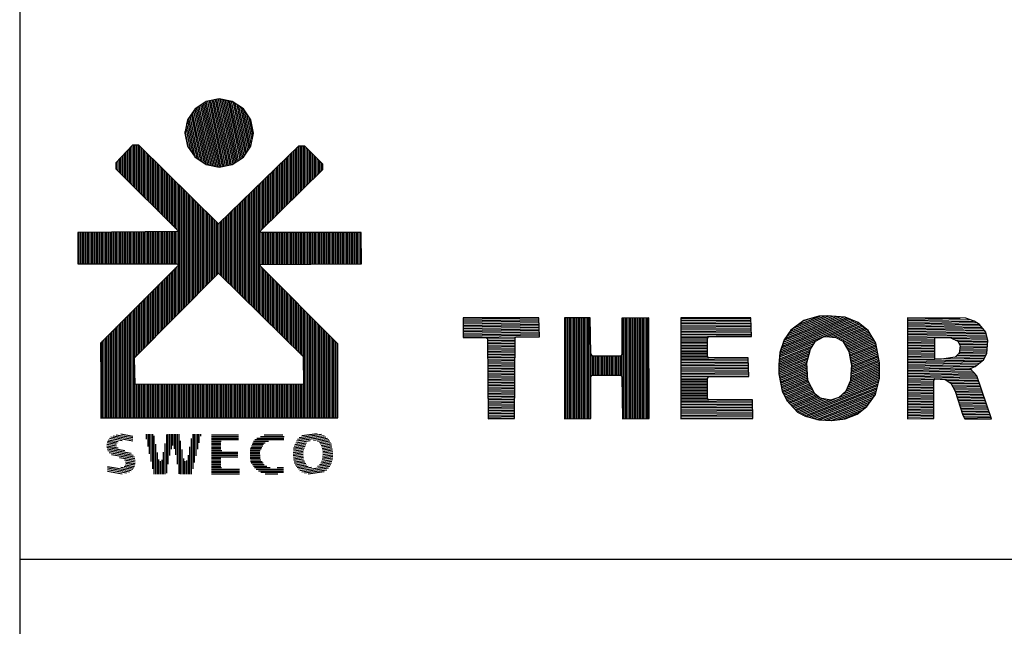
# Model space of a CAD drawing. Extents: x 0 to 116210, y 0 to 81102.
# Drawn here: x 102900 to 106129, y 20636 to 22624 of the extents above; entities that cross this region are included whole.
import ezdxf

# ---------------------------------------------------------------- set-up
doc = ezdxf.new("R2010")
doc.units = 0
doc.header["$MEASUREMENT"] = 0
doc.layers.get('0').update_dxf_attribs({"linetype": 'CONTINUOUS'})
doc.layers.add('A0', color=7, linetype='CONTINUOUS')
doc.layers.add('C1001-A281', color=7, linetype='CONTINUOUS')

# ---------------------------------------------------------------- blocks, each defined once
blk = doc.blocks.new('0-1-873')
at = {"layer": 'C1001-A281', "color": 7, "linetype": 'CONTINUOUS'}
for p, q in [((-13000.2, 0), (-13000.2, -28699.9)), ((0, -7845.8), (-13000.2, -7845.8))]:
    blk.add_line(p, q, dxfattribs=at)
blk = doc.blocks.new('0-1-874')
at = {"layer": 'A0', "color": 7, "linetype": 'CONTINUOUS'}
for p, q in [((344.7, 1037), (308.3, 1012.6)), ((382.8, 822), (340.6, 1034.3)), ((387.6, 1045.5), (344.7, 1037)), ((388.2, 821.2), (345.3, 1037.1)), ((393.2, 822.2), (350.3, 1038.1)), ((398.2, 823.2), (355.3, 1039.1)), ((403.2, 824.2), (360.3, 1040.1)), ((408.2, 825.2), (365.3, 1041.1)), ((413.2, 826.2), (370.3, 1042.1)), ((418.2, 827.2), (375.3, 1043)), ((423.2, 828.2), (380.3, 1044)), ((428.2, 829.2), (385.3, 1045)), ((430.5, 1037), (387.6, 1045.5)), ((433, 831.3), (390.5, 1044.9)), ((437.6, 834.4), (395.9, 1043.8)), ((442.2, 837.4), (401.3, 1042.8)), ((446.8, 840.5), (406.8, 1041.7)), ((451.4, 843.6), (412.2, 1040.6)), ((456, 846.6), (417.6, 1039.5)), ((460.5, 849.7), (423, 1038.5)), ((465.1, 852.8), (428.4, 1037.4)), ((466.9, 1012.6), (430.5, 1037)), ((469.4, 857.6), (434.2, 1034.5)), ((308.3, 1012.6), (283.9, 976.2)), ((339, 833.4), (304.5, 1006.9)), ((344.9, 829.6), (308.5, 1012.8)), ((350.4, 828.5), (313.1, 1015.9)), ((355.8, 827.4), (317.7, 1018.9)), ((361.2, 826.4), (322.3, 1022)), ((366.6, 825.3), (326.9, 1025.1)), ((372, 824.2), (331.5, 1028.1)), ((377.4, 823.1), (336, 1031.2)), ((473.4, 863.6), (440.2, 1030.5)), ((477.4, 869.6), (446.2, 1026.5)), ((481.4, 875.6), (452.2, 1022.5)), ((485.4, 881.6), (458.2, 1018.5)), ((489.4, 887.6), (464.2, 1014.5)), ((491.3, 976.2), (466.9, 1012.6)), ((492.6, 897.4), (470.9, 1006.7)), ((283.9, 976.2), (275.4, 933.3)), ((309, 853.5), (284.4, 977)), ((315, 849.5), (288.4, 983)), ((321, 845.5), (292.4, 989)), ((327, 841.5), (296.4, 995)), ((333, 837.5), (300.5, 1001)), ((495.2, 910.4), (478.3, 995.6)), ((497.9, 923.5), (485.7, 984.5)), ((499.8, 933.3), (491.3, 976.2)), ((287, 885.9), (276.5, 938.6)), ((294.4, 874.8), (279.1, 951.7)), ((301.8, 863.7), (281.7, 964.7)), ((275.4, 933.3), (283.9, 890.4)), ((491.3, 890.4), (499.8, 933.3)), ((103.5, 894), (49, 835.9)), ((86.7, 778.3), (86.7, 876.1)), ((91.8, 773.2), (91.8, 881.5)), ((96.9, 768.1), (96.9, 887)), ((102, 763), (102, 892.4)), ((123.9, 894), (103.5, 894)), ((107.1, 757.9), (107.1, 894)), ((112.2, 752.8), (112.2, 894)), ((117.3, 747.7), (117.3, 894)), ((122.4, 742.6), (122.4, 894)), ((385.6, 635.5), (123.9, 894)), ((127.5, 737.5), (127.5, 890.5)), ((132.6, 732.4), (132.6, 885.5)), ((137.7, 727.3), (137.7, 880.4)), ((142.8, 722.2), (142.8, 875.4)), ((283.9, 890.4), (308.3, 854)), ((647.7, 890.5), (385.6, 635.5)), ((466.9, 854), (491.3, 890.4)), ((632.4, 720.7), (632.4, 875.6)), ((637.5, 725.8), (637.5, 880.5)), ((642.6, 730.8), (642.6, 885.5)), ((668.1, 890.5), (647.7, 890.5)), ((647.7, 735.8), (647.7, 890.5)), ((652.8, 740.8), (652.8, 890.5)), ((657.9, 745.8), (657.9, 890.5)), ((663, 750.8), (663, 890.5)), ((667.6, 755.3), (667.6, 890.5)), ((727.3, 831.3), (668.1, 890.5)), ((673.2, 760.8), (673.2, 885.4)), ((678.3, 765.8), (678.3, 880.3)), ((683.4, 770.9), (683.4, 875.2)), ((56.1, 808.9), (56.1, 843.5)), ((61.2, 803.8), (61.2, 848.9)), ((66.3, 798.7), (66.3, 854.4)), ((71.4, 793.6), (71.4, 859.8)), ((76.5, 788.5), (76.5, 865.2)), ((81.6, 783.4), (81.6, 870.7)), ((147.9, 717.1), (147.9, 870.3)), ((153, 712), (153, 865.3)), ((158.1, 706.9), (158.1, 860.3)), ((163.2, 701.8), (163.2, 855.2)), ((168.3, 696.7), (168.3, 850.2)), ((173.4, 691.6), (173.4, 845.1)), ((178.5, 686.5), (178.5, 840.1)), ((308.3, 854), (344.7, 829.6)), ((430.5, 829.6), (466.9, 854)), ((596.7, 685.7), (596.7, 840.8)), ((601.8, 690.7), (601.8, 845.8)), ((606.9, 695.7), (606.9, 850.8)), ((612, 700.7), (612, 855.7)), ((617.1, 705.7), (617.1, 860.7)), ((622.2, 710.7), (622.2, 865.7)), ((627.3, 715.7), (627.3, 870.6)), ((688.5, 775.9), (688.5, 870.1)), ((693.6, 780.9), (693.6, 865)), ((698.7, 785.9), (698.7, 859.9)), ((703.8, 790.9), (703.8, 854.8)), ((708.9, 795.9), (708.9, 849.7)), ((714, 800.9), (714, 844.6)), ((49, 835.9), (49, 816)), ((49, 816), (255, 610)), ((51, 814), (51, 838.1)), ((183.6, 681.4), (183.6, 835.1)), ((188.7, 676.3), (188.7, 830)), ((193.8, 671.2), (193.8, 825)), ((198.9, 666.1), (198.9, 819.9)), ((204, 661), (204, 814.9)), ((209.1, 655.9), (209.1, 809.9)), ((344.7, 829.6), (387.6, 821.1)), ((387.6, 821.1), (430.5, 829.6)), ((521.7, 612), (727.3, 814)), ((566.1, 655.6), (566.1, 811.1)), ((571.2, 660.6), (571.2, 816)), ((576.3, 665.6), (576.3, 821)), ((581.4, 670.6), (581.4, 826)), ((586.5, 675.6), (586.5, 830.9)), ((591.6, 680.7), (591.6, 835.9)), ((719.1, 805.9), (719.1, 839.5)), ((724.2, 811), (724.2, 834.4)), ((727.3, 814), (727.3, 831.3)), ((214.2, 650.8), (214.2, 804.8)), ((219.3, 645.7), (219.3, 799.8)), ((224.4, 640.6), (224.4, 794.7)), ((229.5, 635.5), (229.5, 789.7)), ((234.6, 630.4), (234.6, 784.7)), ((239.7, 625.3), (239.7, 779.6)), ((530.4, 620.5), (530.4, 776.4)), ((535.5, 625.5), (535.5, 781.3)), ((540.6, 630.5), (540.6, 786.3)), ((545.7, 635.6), (545.7, 791.2)), ((550.8, 640.6), (550.8, 796.2)), ((555.9, 645.6), (555.9, 801.2)), ((561, 650.6), (561, 806.1)), ((244.8, 620.2), (244.8, 774.6)), ((249.9, 615.1), (249.9, 769.5)), ((255, 342.8), (255, 764.5)), ((260.1, 347.9), (260.1, 759.5)), ((265.2, 353), (265.2, 754.4)), ((270.3, 358.2), (270.3, 749.4)), ((275.4, 363.3), (275.4, 744.3)), ((499.8, 361.5), (499.8, 746.6)), ((504.9, 356.5), (504.9, 751.6)), ((510, 351.5), (510, 756.5)), ((515.1, 346.4), (515.1, 761.5)), ((520.2, 341.4), (520.2, 766.4)), ((525.3, 615.5), (525.3, 771.4)), ((280.5, 368.5), (280.5, 739.3)), ((285.6, 373.6), (285.6, 734.2)), ((290.7, 378.7), (290.7, 729.2)), ((295.8, 383.9), (295.8, 724.2)), ((300.9, 389), (300.9, 719.1)), ((306, 394.2), (306, 714.1)), ((464.1, 396.8), (464.1, 711.9)), ((469.2, 391.7), (469.2, 716.8)), ((474.3, 386.7), (474.3, 721.8)), ((479.4, 381.7), (479.4, 726.7)), ((484.5, 376.6), (484.5, 731.7)), ((489.6, 371.6), (489.6, 736.7)), ((494.7, 366.6), (494.7, 741.6)), ((311.1, 399.3), (311.1, 709.1)), ((316.2, 404.4), (316.2, 704)), ((321.3, 409.6), (321.3, 699)), ((326.4, 414.7), (326.4, 693.9)), ((331.5, 419.8), (331.5, 688.9)), ((336.6, 425), (336.6, 683.8)), ((341.7, 430.1), (341.7, 678.8)), ((433.5, 427), (433.5, 682.1)), ((438.6, 421.9), (438.6, 687.1)), ((443.7, 416.9), (443.7, 692)), ((448.8, 411.9), (448.8, 697)), ((453.9, 406.8), (453.9, 701.9)), ((459, 401.8), (459, 706.9)), ((346.8, 435.3), (346.8, 673.8)), ((351.9, 440.4), (351.9, 668.7)), ((357, 445.5), (357, 663.7)), ((362.1, 450.7), (362.1, 658.6)), ((367.2, 455.8), (367.2, 653.6)), ((372.3, 460.9), (372.3, 648.6)), ((397.8, 462.2), (397.8, 647.4)), ((402.9, 457.2), (402.9, 652.3)), ((408, 452.2), (408, 657.3)), ((413.1, 447.1), (413.1, 662.3)), ((418.2, 442.1), (418.2, 667.2)), ((423.3, 437), (423.3, 672.2)), ((428.4, 432), (428.4, 677.1)), ((377.4, 466.1), (377.4, 643.5)), ((382.5, 471.2), (382.5, 638.5)), ((387.6, 472.3), (387.6, 637.4)), ((392.7, 467.3), (392.7, 642.4)), ((255, 610), (-76.5, 606.9)), ((-76.5, 606.9), (-76.5, 504.9)), ((-71.4, 504.9), (-71.4, 606.9)), ((-66.3, 504.9), (-66.3, 607)), ((-61.2, 504.9), (-61.2, 607)), ((-56.1, 504.9), (-56.1, 607.1)), ((-51, 504.9), (-51, 607.1)), ((-45.9, 504.9), (-45.9, 607.2)), ((-40.8, 504.9), (-40.8, 607.2)), ((-35.7, 504.9), (-35.7, 607.3)), ((-30.6, 504.9), (-30.6, 607.3)), ((-25.5, 504.9), (-25.5, 607.4)), ((-20.4, 504.9), (-20.4, 607.4)), ((-15.3, 504.9), (-15.3, 607.5)), ((-10.2, 504.9), (-10.2, 607.5)), ((-5.1, 504.9), (-5.1, 607.6)), ((0, 504.9), (0, 607.6)), ((5.1, 504.9), (5.1, 607.7)), ((10.2, 504.9), (10.2, 607.7)), ((15.3, 504.9), (15.3, 607.7)), ((20.4, 504.9), (20.4, 607.8)), ((25.5, 504.9), (25.5, 607.8)), ((30.6, 504.9), (30.6, 607.9)), ((35.7, 504.9), (35.7, 607.9)), ((40.8, 504.9), (40.8, 608)), ((45.9, 504.9), (45.9, 608)), ((51, 504.9), (51, 608.1)), ((56.1, 504.9), (56.1, 608.1)), ((61.2, 504.9), (61.2, 608.2)), ((66.3, 504.9), (66.3, 608.2)), ((71.4, 504.9), (71.4, 608.3)), ((76.5, 504.9), (76.5, 608.3)), ((81.6, 504.9), (81.6, 608.4)), ((86.7, 504.9), (86.7, 608.4)), ((91.8, 504.9), (91.8, 608.5)), ((96.9, 504.9), (96.9, 608.5)), ((102, 504.9), (102, 608.5)), ((107.1, 504.9), (107.1, 608.6)), ((112.2, 504.9), (112.2, 608.6)), ((117.3, 504.9), (117.3, 608.7)), ((122.4, 504.9), (122.4, 608.7)), ((127.5, 504.9), (127.5, 608.8)), ((132.6, 504.9), (132.6, 608.8)), ((137.7, 504.9), (137.7, 608.9)), ((142.8, 504.9), (142.8, 608.9)), ((147.9, 504.9), (147.9, 609)), ((153, 504.9), (153, 609)), ((158.1, 504.9), (158.1, 609.1)), ((163.2, 504.9), (163.2, 609.1)), ((168.3, 504.9), (168.3, 609.2)), ((173.4, 504.9), (173.4, 609.2)), ((178.5, 504.9), (178.5, 609.3)), ((183.6, 504.9), (183.6, 609.3)), ((188.7, 504.9), (188.7, 609.3)), ((193.8, 504.9), (193.8, 609.4)), ((198.9, 504.9), (198.9, 609.4)), ((204, 504.9), (204, 609.5)), ((209.1, 504.9), (209.1, 609.5)), ((214.2, 504.9), (214.2, 609.6)), ((219.3, 504.9), (219.3, 609.6)), ((224.4, 504.9), (224.4, 609.7)), ((229.5, 504.9), (229.5, 609.7)), ((234.6, 504.9), (234.6, 609.8)), ((239.7, 504.9), (239.7, 609.8)), ((244.8, 504.9), (244.8, 609.9)), ((249.9, 504.9), (249.9, 609.9)), ((525.3, 606.9), (521.7, 612)), ((853.2, 606.9), (525.3, 606.9)), ((525.3, 502.9), (525.3, 606.9)), ((530.4, 502.9), (530.4, 606.9)), ((535.5, 502.9), (535.5, 606.9)), ((540.6, 503), (540.6, 606.9)), ((545.7, 503), (545.7, 606.9)), ((550.8, 503), (550.8, 606.9)), ((555.9, 503.1), (555.9, 606.9)), ((561, 503.1), (561, 606.9)), ((566.1, 503.1), (566.1, 606.9)), ((571.2, 503.2), (571.2, 606.9)), ((576.3, 503.2), (576.3, 606.9)), ((581.4, 503.2), (581.4, 606.9)), ((586.5, 503.2), (586.5, 606.9)), ((591.6, 503.3), (591.6, 606.9)), ((596.7, 503.3), (596.7, 606.9)), ((601.8, 503.3), (601.8, 606.9)), ((606.9, 503.4), (606.9, 606.9)), ((612, 503.4), (612, 606.9)), ((617.1, 503.4), (617.1, 606.9)), ((622.2, 503.5), (622.2, 606.9)), ((627.3, 503.5), (627.3, 606.9)), ((632.4, 503.5), (632.4, 606.9)), ((637.5, 503.6), (637.5, 606.9)), ((642.6, 503.6), (642.6, 606.9)), ((647.7, 503.6), (647.7, 606.9)), ((652.8, 503.7), (652.8, 606.9)), ((657.9, 503.7), (657.9, 606.9)), ((663, 503.7), (663, 606.9)), ((667.6, 503.7), (667.6, 606.9)), ((673.2, 503.8), (673.2, 606.9)), ((678.3, 503.8), (678.3, 606.9)), ((683.4, 503.8), (683.4, 606.9)), ((688.5, 503.9), (688.5, 606.9)), ((693.6, 503.9), (693.6, 606.9)), ((698.7, 503.9), (698.7, 606.9)), ((703.8, 504), (703.8, 606.9)), ((708.9, 504), (708.9, 606.9)), ((714, 504), (714, 606.9)), ((719.1, 504.1), (719.1, 606.9)), ((724.2, 504.1), (724.2, 606.9)), ((729.3, 504.1), (729.3, 606.9)), ((734.4, 504.2), (734.4, 606.9)), ((739.5, 504.2), (739.5, 606.9)), ((744.6, 504.2), (744.6, 606.9)), ((749.7, 504.3), (749.7, 606.9)), ((754.8, 504.3), (754.8, 606.9)), ((759.9, 504.3), (759.9, 606.9)), ((765, 504.3), (765, 606.9)), ((770.1, 504.4), (770.1, 606.9)), ((775.2, 504.4), (775.2, 606.9)), ((780.3, 504.4), (780.3, 606.9)), ((785.4, 504.5), (785.4, 606.9)), ((790.5, 504.5), (790.5, 606.9)), ((795.6, 504.5), (795.6, 606.9)), ((800.7, 504.6), (800.7, 606.9)), ((805.8, 504.6), (805.8, 606.9)), ((810.9, 504.6), (810.9, 606.9)), ((816, 504.7), (816, 606.9)), ((821.1, 504.7), (821.1, 606.9)), ((826.2, 504.7), (826.2, 606.9)), ((831.3, 504.8), (831.3, 606.9)), ((836.4, 504.8), (836.4, 606.9)), ((841.5, 504.8), (841.5, 606.9)), ((846.6, 504.9), (846.6, 606.9)), ((851.7, 504.9), (851.7, 606.9)), ((854.8, 504.9), (853.2, 606.9)), ((-76.5, 504.9), (249.9, 504.9)), ((255, 501.3), (-2, 244.8)), ((239.7, 327.4), (239.7, 486.1)), ((244.8, 332.5), (244.8, 491.2)), ((249.9, 504.9), (255, 501.3)), ((249.9, 337.6), (249.9, 496.2)), ((520.2, 499.8), (523.3, 502.9)), ((776.7, 242.8), (520.2, 499.8)), ((523.3, 502.9), (854.8, 504.9)), ((525.3, 336.4), (525.3, 494.7)), ((530.4, 331.3), (530.4, 489.6)), ((535.5, 326.3), (535.5, 484.5)), ((110.2, 196.9), (385.6, 474.3)), ((209.1, 296.5), (209.1, 455.5)), ((214.2, 301.7), (214.2, 460.6)), ((219.3, 306.8), (219.3, 465.7)), ((224.4, 311.9), (224.4, 470.8)), ((229.5, 317.1), (229.5, 475.9)), ((234.6, 322.2), (234.6, 481)), ((385.6, 474.3), (663, 200.4)), ((540.6, 321.3), (540.6, 479.4)), ((545.7, 316.2), (545.7, 474.3)), ((550.8, 311.2), (550.8, 469.1)), ((555.9, 306.2), (555.9, 464)), ((561, 301.1), (561, 458.9)), ((566.1, 296.1), (566.1, 453.8)), ((173.4, 260.6), (173.4, 419.9)), ((178.5, 265.7), (178.5, 425)), ((183.6, 270.8), (183.6, 430.1)), ((188.7, 276), (188.7, 435.2)), ((193.8, 281.1), (193.8, 440.3)), ((198.9, 286.3), (198.9, 445.3)), ((204, 291.4), (204, 450.4)), ((571.2, 291), (571.2, 448.7)), ((576.3, 286), (576.3, 443.6)), ((581.4, 281), (581.4, 438.5)), ((586.5, 275.9), (586.5, 433.4)), ((591.6, 270.9), (591.6, 428.3)), ((596.7, 265.9), (596.7, 423.1)), ((142.8, 229.7), (142.8, 389.4)), ((147.9, 234.9), (147.9, 394.4)), ((153, 240), (153, 399.5)), ((158.1, 245.2), (158.1, 404.6)), ((163.2, 250.3), (163.2, 409.7)), ((168.3, 255.4), (168.3, 414.8)), ((601.8, 260.8), (601.8, 418)), ((606.9, 255.8), (606.9, 412.9)), ((612, 250.8), (612, 407.8)), ((617.1, 245.7), (617.1, 402.7)), ((622.2, 240.7), (622.2, 397.6)), ((627.3, 235.7), (627.3, 392.5)), ((112.2, 198.9), (112.2, 358.8)), ((117.3, 204.1), (117.3, 363.9)), ((122.4, 209.2), (122.4, 369)), ((127.5, 214.3), (127.5, 374.1)), ((132.6, 219.5), (132.6, 379.2)), ((137.7, 224.6), (137.7, 384.3)), ((632.4, 230.6), (632.4, 387.4)), ((637.5, 225.6), (637.5, 382.3)), ((642.6, 220.6), (642.6, 377.2)), ((647.7, 215.5), (647.7, 372)), ((652.8, 210.5), (652.8, 366.9)), ((657.9, 205.5), (657.9, 361.8)), ((663, 200.4), (663, 356.7)), ((76.5, -1.8), (76.5, 323.2)), ((81.6, -1.8), (81.6, 328.3)), ((86.7, -1.8), (86.7, 333.4)), ((91.8, -1.8), (91.8, 338.5)), ((96.9, -1.8), (96.9, 343.5)), ((102, -1.8), (102, 348.6)), ((107.1, -1.8), (107.1, 353.7)), ((667.6, -0.3), (667.6, 352.1)), ((673.2, -0.3), (673.2, 346.5)), ((678.3, -0.3), (678.3, 341.4)), ((683.4, -0.2), (683.4, 336.3)), ((688.5, -0.2), (688.5, 331.2)), ((693.6, -0.2), (693.6, 326.1)), ((1436.2, 327.9), (1188.3, 327.9)), ((1188.3, 327.9), (1188.3, 263.2)), ((1188.3, 323.3), (1436.2, 327.7)), ((1438.2, 265.2), (1436.2, 327.9)), ((1604.5, 327.9), (1519.8, 327.9)), ((1519.8, 327.9), (1519.8, -3.6)), ((1524.9, -3.5), (1524.9, 327.9)), ((1530, -3.4), (1530, 327.9)), ((1535.1, -3.3), (1535.1, 327.9)), ((1540.2, -3.2), (1540.2, 327.9)), ((1545.3, -3.1), (1545.3, 327.9)), ((1550.4, -3), (1550.4, 327.9)), ((1555.5, -2.9), (1555.5, 327.9)), ((1560.6, -2.8), (1560.6, 327.9)), ((1565.7, -2.8), (1565.7, 327.9)), ((1570.8, -2.7), (1570.8, 327.9)), ((1575.9, -2.6), (1575.9, 327.9)), ((1581, -2.5), (1581, 327.9)), ((1586.1, -2.4), (1586.1, 327.9)), ((1591.2, -2.3), (1591.2, 327.9)), ((1596.3, -2.2), (1596.3, 327.9)), ((1601.4, -2.1), (1601.4, 327.9)), ((1606.5, 210.6), (1604.5, 327.9)), ((1796.7, 327.9), (1708.5, 326.4)), ((1708.5, 326.4), (1708.5, 207.1)), ((1713.6, -3.5), (1713.6, 326.5)), ((1718.7, -3.4), (1718.7, 326.6)), ((1723.8, -3.3), (1723.8, 326.7)), ((1728.9, -3.2), (1728.9, 326.8)), ((1734, -3.2), (1734, 326.8)), ((1739.1, -3.1), (1739.1, 326.9)), ((1744.2, -3), (1744.2, 327)), ((1749.3, -2.9), (1749.3, 327.1)), ((1754.4, -2.8), (1754.4, 327.2)), ((1759.5, -2.7), (1759.5, 327.3)), ((1764.6, -2.6), (1764.6, 327.4)), ((1769.7, -2.5), (1769.7, 327.5)), ((1774.8, -2.4), (1774.8, 327.6)), ((1779.9, -2.4), (1779.9, 327.6)), ((1785, -2.3), (1785, 327.7)), ((1790.1, -2.2), (1790.1, 327.8)), ((1795.2, -2.1), (1795.2, 327.9)), ((1798.3, -2), (1796.7, 327.9)), ((2131.8, 327.9), (1902.3, 327.9)), ((1902.3, 327.9), (1902.3, -3.6)), ((1902.3, 323.9), (2131.9, 325.4)), ((2133.3, 266.7), (2131.8, 327.9)), ((2235.9, 241.5), (2451.2, 325.4)), ((2238, 247.8), (2444.2, 328.1)), ((2240.1, 254.1), (2434.9, 330)), ((2244.8, 261.4), (2423.4, 331)), ((2249.9, 268.9), (2411.9, 332)), ((2255, 276.3), (2400.3, 333)), ((2260.1, 283.8), (2388.8, 333.9)), ((2270.7, 293.4), (2375.5, 334.2)), ((2285.9, 304.8), (2359.1, 333.3)), ((2301.1, 316.2), (2318.9, 323.1)), ((2354.2, 333), (2305.2, 319.3)), ((2381.7, 334.6), (2354.2, 333)), ((2440.9, 329.5), (2381.7, 334.6)), ((2483.7, 312.6), (2440.9, 329.5)), ((2837.1, 326.4), (2644.9, 327.9)), ((2644.9, 327.9), (2644.9, -3.6)), ((2644.9, 323.5), (2818.1, 326.6)), ((2864.2, 316.2), (2837.1, 326.4)), ((45.9, -1.9), (45.9, 292.6)), ((51, -1.9), (51, 297.7)), ((56.1, -1.9), (56.1, 302.8)), ((61.2, -1.9), (61.2, 307.9)), ((66.3, -1.9), (66.3, 313)), ((71.4, -1.9), (71.4, 318.1)), ((698.7, -0.2), (698.7, 320.9)), ((703.8, -0.2), (703.8, 315.8)), ((708.9, -0.2), (708.9, 310.7)), ((714, -0.2), (714, 305.6)), ((719.1, -0.2), (719.1, 300.5)), ((724.2, -0.1), (724.2, 295.4)), ((1188.3, 318.2), (1436.3, 322.6)), ((1188.3, 313.1), (1436.5, 317.5)), ((1188.3, 308), (1436.7, 312.4)), ((1188.3, 302.9), (1436.8, 307.3)), ((1188.3, 297.8), (1437, 302.2)), ((1188.3, 292.7), (1437.2, 297.1)), ((1188.3, 287.6), (1437.3, 292)), ((1902.3, 318.8), (2132, 320.3)), ((1902.3, 313.7), (2132.1, 315.2)), ((1902.3, 308.6), (2132.2, 310.1)), ((1902.3, 303.5), (2132.4, 305)), ((1902.3, 298.4), (2132.5, 299.9)), ((1902.3, 293.3), (2132.6, 294.8)), ((2226.4, 210.4), (2485.3, 311.3)), ((2227.4, 216.3), (2479.2, 314.4)), ((2229.5, 222.6), (2472.2, 317.2)), ((2231.6, 228.9), (2465.2, 319.9)), ((2233.8, 235.2), (2458.2, 322.7)), ((2305.2, 319.3), (2262.4, 287.1)), ((2383.4, 266.1), (2489.7, 307.6)), ((2394.3, 264.9), (2494.2, 303.8)), ((2405.3, 263.7), (2498.6, 300.1)), ((2413.5, 261.5), (2503.1, 296.3)), ((2419.5, 258.3), (2507.5, 292.6)), ((2515.8, 285.6), (2483.7, 312.6)), ((2644.9, 318.4), (2848.8, 322)), ((2644.9, 313.3), (2861.7, 317.1)), ((2644.9, 308.2), (2871, 312.2)), ((2644.9, 303.1), (2879.4, 307.2)), ((2644.9, 298), (2884.5, 302.2)), ((2644.9, 292.9), (2888.5, 297.2)), ((2644.9, 287.8), (2892.6, 292.2)), ((2881.5, 306), (2864.2, 316.2)), ((2901.9, 280.5), (2881.5, 306)), ((15.3, -2), (15.3, 262.1)), ((20.4, -2), (20.4, 267.2)), ((25.5, -2), (25.5, 272.3)), ((30.6, -2), (30.6, 277.4)), ((35.7, -1.9), (35.7, 282.5)), ((40.8, -1.9), (40.8, 287.6)), ((729.3, -0.1), (729.3, 290.3)), ((734.4, -0.1), (734.4, 285.2)), ((739.5, -0.1), (739.5, 280.1)), ((744.6, -0.1), (744.6, 275)), ((749.7, -0.1), (749.7, 269.8)), ((754.8, -0.1), (754.8, 264.7)), ((759.9, 0), (759.9, 259.6)), ((1188.3, 282.5), (1437.5, 286.9)), ((1188.3, 277.4), (1437.7, 281.8)), ((1188.3, 272.3), (1437.8, 276.7)), ((1188.3, 267.2), (1438, 271.6)), ((1188.3, 263.2), (1262.8, 263.2)), ((1249.1, 263.2), (1361.6, 265.1)), ((1262.8, 263.2), (1267.9, 260.1)), ((1267.9, 260.1), (1269.9, -3.6)), ((1267.9, 258.4), (1358.1, 260)), ((1356.6, -2), (1358.1, 261.6)), ((1358.1, 261.6), (1361.7, 265.2)), ((1361.7, 265.2), (1438.2, 265.2)), ((1364.7, 265.2), (1438.2, 266.5)), ((1902.3, 288.2), (2132.8, 289.7)), ((1902.3, 283.1), (2132.9, 284.6)), ((1902.3, 278), (2133, 279.5)), ((1902.3, 272.9), (2133.1, 274.4)), ((1902.3, 267.8), (2133.3, 269.3)), ((1902.3, 262.7), (1990.9, 263.3)), ((1989, 260.1), (1992.1, 265.2)), ((1989, 200.4), (1989, 260.1)), ((1992.1, 265.2), (2133.3, 266.7)), ((2262.4, 287.1), (2240.4, 255)), ((2344, 251.4), (2369.5, 265.2)), ((2369.5, 265.2), (2378.1, 266.7)), ((2378.1, 266.7), (2410.3, 263.2)), ((2410.3, 263.2), (2432.7, 251.4)), ((2425.5, 255.2), (2512, 288.9)), ((2431.5, 252.1), (2516.2, 285)), ((2434.8, 247.9), (2518.9, 280.6)), ((2437.5, 243.4), (2521.7, 276.2)), ((2440.1, 239), (2524.4, 271.8)), ((2442.8, 234.5), (2527.2, 267.4)), ((2445.4, 230.1), (2529.9, 263)), ((2448.1, 225.7), (2532.7, 258.6)), ((2541.3, 244.8), (2515.8, 285.6)), ((2644.9, 282.7), (2896.6, 287.1)), ((2644.9, 277.6), (2900.6, 282.1)), ((2644.9, 272.5), (2902.7, 277)), ((2644.9, 267.4), (2904, 272)), ((2644.9, 262.3), (2905.2, 266.9)), ((2644.9, 257.2), (2735.1, 258.8)), ((2735.1, 263.2), (2787.7, 261.6)), ((2735.1, 191.8), (2735.1, 263.2)), ((2787.7, 261.6), (2810.1, 251.4)), ((2791.8, 259.8), (2906.4, 261.8)), ((2908.5, 253), (2901.9, 280.5)), ((-2, 244.8), (0, -2)), ((0, -1.9), (0, 246.8)), ((5.1, -2), (5.1, 251.9)), ((10.2, -2), (10.2, 257)), ((765, 0), (765, 254.5)), ((770.1, 0), (770.1, 249.4)), ((775.2, 0), (775.2, 244.3)), ((776.7, 0), (776.7, 242.8)), ((1267.9, 253.3), (1358.1, 254.9)), ((1268, 248.2), (1358.1, 249.8)), ((1268, 243.1), (1358, 244.7)), ((1268, 238), (1358, 239.6)), ((1268.1, 232.9), (1358, 234.5)), ((1268.1, 227.8), (1357.9, 229.4)), ((1902.3, 257.6), (1989, 258.2)), ((1902.3, 252.5), (1989, 253.1)), ((1902.3, 247.4), (1989, 248)), ((1902.3, 242.3), (1989, 242.9)), ((1902.3, 237.2), (1989, 237.8)), ((1902.3, 232.1), (1989, 232.7)), ((1902.3, 227), (1989, 227.6)), ((2224.7, 187.9), (2329.9, 228.9)), ((2225.1, 193.5), (2334.4, 236.1)), ((2225.5, 199.2), (2338.9, 243.3)), ((2226, 204.8), (2343.4, 250.6)), ((2240.4, 255), (2226.7, 214.2)), ((2327.1, 224.4), (2344, 251.4)), ((2432.7, 251.4), (2453.1, 217.3)), ((2450.7, 221.2), (2535.4, 254.2)), ((2453.2, 216.7), (2538.2, 249.8)), ((2454.1, 211.6), (2540.9, 245.4)), ((2455, 206.5), (2542.1, 240.4)), ((2455.9, 201.4), (2543.1, 235.3)), ((2456.8, 196.2), (2544, 230.2)), ((2553.1, 180), (2541.3, 244.8)), ((2644.9, 252.1), (2735.1, 253.7)), ((2644.9, 247), (2735.1, 248.6)), ((2644.9, 241.9), (2735.1, 243.5)), ((2644.9, 236.8), (2735.1, 238.4)), ((2644.9, 231.7), (2735.1, 233.3)), ((2644.9, 226.6), (2735.1, 228.2)), ((2802.5, 254.9), (2907.6, 256.7)), ((2810.1, 251.4), (2818.3, 236.1)), ((2810.9, 249.9), (2908.4, 251.6)), ((2813.6, 244.9), (2908, 246.5)), ((2818.3, 236.1), (2815.2, 212.2)), ((2816.3, 239.8), (2907.6, 241.4)), ((2816.8, 224.5), (2906.3, 226.1)), ((2817.4, 229.6), (2906.7, 231.2)), ((2818.1, 234.7), (2907.1, 236.3)), ((2905, 210.6), (2908.5, 253)), ((112.2, 108.6), (110.2, 196.9)), ((663, 200.4), (664.5, 110.2)), ((1268.1, 222.7), (1357.9, 224.3)), ((1268.2, 217.6), (1357.9, 219.2)), ((1268.2, 212.5), (1357.9, 214.1)), ((1268.3, 207.4), (1357.8, 209)), ((1268.3, 202.3), (1357.8, 203.9)), ((1268.3, 197.2), (1357.8, 198.8)), ((1611.6, 202), (1606.5, 210.6)), ((1606.5, -2), (1606.5, 210.6)), ((1704.9, 202), (1611.6, 202)), ((1611.6, 139.2), (1611.6, 202)), ((1616.7, 139.2), (1616.7, 202)), ((1621.8, 139.2), (1621.8, 202)), ((1626.9, 139.2), (1626.9, 202)), ((1632, 139.2), (1632, 202)), ((1637.1, 139.2), (1637.1, 202)), ((1642.2, 139.2), (1642.2, 202)), ((1647.3, 139.2), (1647.3, 202)), ((1652.4, 139.2), (1652.4, 202)), ((1657.5, 139.2), (1657.5, 202)), ((1662.6, 139.2), (1662.6, 202)), ((1667.7, 139.2), (1667.7, 202)), ((1672.8, 139.2), (1672.8, 202)), ((1677.9, 139.2), (1677.9, 202)), ((1683, 139.2), (1683, 202)), ((1688.1, 139.2), (1688.1, 202)), ((1693.2, 139.2), (1693.2, 202)), ((1698.3, 139.2), (1698.3, 202)), ((1703.4, 139.2), (1703.4, 202)), ((1708.5, 207.1), (1704.9, 202)), ((1708.5, 135.7), (1708.5, 207.1)), ((1902.3, 221.9), (1989, 222.5)), ((1902.3, 216.8), (1989, 217.4)), ((1902.3, 211.7), (1989, 212.3)), ((1902.3, 206.6), (1989, 207.2)), ((1902.3, 201.5), (1989, 202.1)), ((1902.3, 196.4), (1993.4, 197)), ((1993.6, 196.9), (1989, 200.4)), ((2123.1, 196.9), (1993.6, 196.9)), ((2124.7, 135.7), (2123.1, 196.9)), ((2226.7, 214.2), (2223.6, 173.4)), ((2223.6, 171), (2323.3, 209.9)), ((2223.6, 165.6), (2321.7, 203.8)), ((2223.6, 160.1), (2320.1, 197.7)), ((2223.9, 176.6), (2324.9, 216)), ((2224.3, 182.3), (2326.5, 222.1)), ((2315.4, 180), (2327.1, 224.4)), ((2453.1, 217.3), (2461.3, 171.4)), ((2457.7, 191.1), (2544.9, 225.1)), ((2458.7, 186), (2545.8, 220)), ((2459.6, 180.9), (2546.8, 214.8)), ((2460.5, 175.8), (2547.7, 209.7)), ((2460.5, 159.4), (2550.5, 194.4)), ((2460.9, 165), (2549.5, 199.5)), ((2461.2, 170.6), (2548.6, 204.6)), ((2644.9, 221.5), (2735.1, 223.1)), ((2644.9, 216.4), (2735.1, 218)), ((2644.9, 211.3), (2735.1, 212.9)), ((2644.9, 206.2), (2735.1, 207.8)), ((2644.9, 201.1), (2735.1, 202.7)), ((2644.9, 196), (2735.1, 197.6)), ((2801.4, 198.9), (2757.1, 191.8)), ((2764.7, 193), (2897.3, 195.3)), ((2800.3, 198.7), (2899.9, 200.5)), ((2815.2, 212.2), (2801.4, 198.9)), ((2806.7, 203.9), (2902.5, 205.6)), ((2812, 209.1), (2905, 210.8)), ((2815.5, 214.3), (2905.4, 215.9)), ((2816.1, 219.4), (2905.8, 221)), ((2894.8, 190.2), (2905, 210.6)), ((1268.4, 192.1), (1357.7, 193.7)), ((1268.4, 187), (1357.7, 188.6)), ((1268.5, 181.9), (1357.7, 183.5)), ((1268.5, 176.8), (1357.6, 178.4)), ((1268.6, 171.7), (1357.6, 173.3)), ((1268.6, 166.6), (1357.6, 168.2)), ((1268.6, 161.5), (1357.6, 163.1)), ((1902.3, 191.3), (2123.2, 192.8)), ((1902.3, 186.2), (2123.4, 187.7)), ((1902.3, 181.1), (2123.5, 182.6)), ((1902.3, 176), (2123.6, 177.5)), ((1902.3, 170.9), (2123.7, 172.4)), ((1902.3, 165.8), (2123.9, 167.3)), ((1902.3, 160.7), (2124, 162.2)), ((2223.6, 154.6), (2318.5, 191.6)), ((2223.6, 149.2), (2316.8, 185.5)), ((2223.6, 173.4), (2223.6, 144.3)), ((2223.7, 143.7), (2315.4, 179.5)), ((2224.6, 138.6), (2315.7, 174.1)), ((2225.5, 133.5), (2316, 168.7)), ((2226.4, 128.4), (2316.3, 163.4)), ((2318.5, 122.4), (2315.4, 180)), ((2461.3, 171.4), (2458.2, 122.4)), ((2458.4, 125.7), (2553.1, 162.6)), ((2458.8, 131.3), (2553.1, 168)), ((2459.1, 136.9), (2553.1, 173.5)), ((2459.5, 142.5), (2553.1, 179)), ((2459.8, 148.1), (2552.3, 184.2)), ((2460.2, 153.7), (2551.4, 189.3)), ((2553.1, 129), (2553.1, 180)), ((2644.9, 190.9), (2735.1, 192.5)), ((2644.9, 185.8), (2894.7, 190.2)), ((2644.9, 180.7), (2888.3, 185)), ((2644.9, 175.6), (2881.9, 179.8)), ((2644.9, 170.5), (2875.4, 174.5)), ((2644.9, 165.4), (2869, 169.3)), ((2644.9, 160.3), (2857.7, 164)), ((2757.1, 191.8), (2735.1, 191.8)), ((2850.9, 161.2), (2867.7, 168.3)), ((2867.7, 168.3), (2894.8, 190.2)), ((1268.7, 156.4), (1357.5, 158)), ((1268.7, 151.3), (1357.5, 152.9)), ((1268.7, 146.2), (1357.5, 147.8)), ((1268.8, 141.1), (1357.4, 142.7)), ((1268.8, 136), (1357.4, 137.6)), ((1268.9, 130.9), (1357.4, 132.5)), ((1606.5, 134.1), (1609.6, 139.2)), ((1606.5, -2), (1606.5, 134.1)), ((1609.6, 139.2), (1703.4, 139.2)), ((1703.4, 139.2), (1708.5, 135.7)), ((1708.5, 135.7), (1710, -3.6)), ((1902.3, 155.6), (2124.1, 157.1)), ((1902.3, 150.5), (2124.3, 152)), ((1902.3, 145.4), (2124.4, 146.9)), ((1902.3, 140.3), (2124.5, 141.8)), ((1902.3, 135.2), (2124.6, 136.7)), ((1902.3, 130.1), (1990, 130.7)), ((1989, 129), (1992.1, 134.1)), ((1992.1, 134.1), (2124.7, 135.7)), ((2223.6, 144.3), (2233.8, 86.7)), ((2227.3, 123.2), (2316.6, 158)), ((2228.2, 118.1), (2316.9, 152.6)), ((2229.1, 113), (2317.1, 147.3)), ((2230.1, 107.9), (2317.4, 141.9)), ((2231, 102.8), (2317.7, 136.6)), ((2231.9, 97.6), (2318, 131.2)), ((2443, 86.8), (2553.1, 129.7)), ((2445.8, 93.4), (2553.1, 135.2)), ((2448.6, 100), (2553.1, 140.7)), ((2451.4, 106.5), (2553.1, 146.2)), ((2454.2, 113.1), (2553.1, 151.6)), ((2457, 119.7), (2553.1, 157.1)), ((2644.9, 155.2), (2853.1, 158.8)), ((2644.9, 150.1), (2857.8, 153.8)), ((2644.9, 145), (2862.5, 148.8)), ((2644.9, 139.9), (2867.1, 143.8)), ((2644.9, 134.8), (2871.8, 138.8)), ((2644.9, 129.7), (2874.2, 133.7)), ((2872.8, 137.7), (2850.9, 161.2)), ((2920.3, -3.6), (2872.8, 137.7)), ((664.5, 110.2), (112.2, 108.6)), ((112.2, -1.7), (112.2, 108.7)), ((117.3, -1.7), (117.3, 108.6)), ((122.4, -1.7), (122.4, 108.7)), ((127.5, -1.7), (127.5, 108.7)), ((132.6, -1.7), (132.6, 108.7)), ((137.7, -1.7), (137.7, 108.7)), ((142.8, -1.7), (142.8, 108.7)), ((147.9, -1.7), (147.9, 108.7)), ((153, -1.6), (153, 108.7)), ((158.1, -1.6), (158.1, 108.8)), ((163.2, -1.6), (163.2, 108.8)), ((168.3, -1.6), (168.3, 108.8)), ((173.4, -1.6), (173.4, 108.8)), ((178.5, -1.6), (178.5, 108.8)), ((183.6, -1.6), (183.6, 108.8)), ((188.7, -1.5), (188.7, 108.8)), ((193.8, -1.5), (193.8, 108.9)), ((198.9, -1.5), (198.9, 108.9)), ((204, -1.5), (204, 108.9)), ((209.1, -1.5), (209.1, 108.9)), ((214.2, -1.5), (214.2, 108.9)), ((219.3, -1.5), (219.3, 108.9)), ((224.4, -1.4), (224.4, 108.9)), ((229.5, -1.4), (229.5, 109)), ((234.6, -1.4), (234.6, 109)), ((239.7, -1.4), (239.7, 109)), ((244.8, -1.4), (244.8, 109)), ((249.9, -1.4), (249.9, 109)), ((255, -1.4), (255, 109)), ((260.1, -1.4), (260.1, 109)), ((265.2, -1.3), (265.2, 109.1)), ((270.3, -1.3), (270.3, 109.1)), ((275.4, -1.3), (275.4, 109.1)), ((280.5, -1.3), (280.5, 109.1)), ((285.6, -1.3), (285.6, 109.1)), ((290.7, -1.3), (290.7, 109.1)), ((295.8, -1.3), (295.8, 109.1)), ((300.9, -1.2), (300.9, 109.2)), ((306, -1.2), (306, 109.2)), ((311.1, -1.2), (311.1, 109.2)), ((316.2, -1.2), (316.2, 109.2)), ((321.3, -1.2), (321.3, 109.2)), ((326.4, -1.2), (326.4, 109.2)), ((331.5, -1.2), (331.5, 109.2)), ((336.6, -1.2), (336.6, 109.3)), ((341.7, -1.1), (341.7, 109.3)), ((346.8, -1.1), (346.8, 109.3)), ((351.9, -1.1), (351.9, 109.3)), ((357, -1.1), (357, 109.3)), ((362.1, -1.1), (362.1, 109.3)), ((367.2, -1.1), (367.2, 109.3)), ((372.3, -1.1), (372.3, 109.3)), ((377.4, -1), (377.4, 109.4)), ((382.5, -1), (382.5, 109.4)), ((387.6, -1), (387.6, 109.4)), ((392.7, -1), (392.7, 109.4)), ((397.8, -1), (397.8, 109.4)), ((402.9, -1), (402.9, 109.4)), ((408, -1), (408, 109.4)), ((413.1, -1), (413.1, 109.5)), ((418.2, -0.9), (418.2, 109.5)), ((423.3, -0.9), (423.3, 109.5)), ((428.4, -0.9), (428.4, 109.5)), ((433.5, -0.9), (433.5, 109.5)), ((438.6, -0.9), (438.6, 109.5)), ((443.7, -0.9), (443.7, 109.6)), ((448.8, -0.9), (448.8, 109.6)), ((453.9, -0.8), (453.9, 109.6)), ((459, -0.8), (459, 109.6)), ((464.1, -0.8), (464.1, 109.6)), ((469.2, -0.8), (469.2, 109.6)), ((474.3, -0.8), (474.3, 109.6)), ((479.4, -0.8), (479.4, 109.6)), ((484.5, -0.8), (484.5, 109.7)), ((489.6, -0.8), (489.6, 109.7)), ((494.7, -0.7), (494.7, 109.7)), ((499.8, -0.7), (499.8, 109.7)), ((504.9, -0.7), (504.9, 109.7)), ((510, -0.7), (510, 109.7)), ((515.1, -0.7), (515.1, 109.7)), ((520.2, -0.7), (520.2, 109.8)), ((525.3, -0.7), (525.3, 109.8)), ((530.4, -0.6), (530.4, 109.8)), ((535.5, -0.6), (535.5, 109.8)), ((540.6, -0.6), (540.6, 109.8)), ((545.7, -0.6), (545.7, 109.8)), ((550.8, -0.6), (550.8, 109.8)), ((555.9, -0.6), (555.9, 109.9)), ((561, -0.6), (561, 109.9)), ((566.1, -0.6), (566.1, 109.9)), ((571.2, -0.5), (571.2, 109.9)), ((576.3, -0.5), (576.3, 109.9)), ((581.4, -0.5), (581.4, 109.9)), ((586.5, -0.5), (586.5, 109.9)), ((591.6, -0.5), (591.6, 110)), ((596.7, -0.5), (596.7, 110)), ((601.8, -0.5), (601.8, 110)), ((606.9, -0.4), (606.9, 110)), ((612, -0.4), (612, 110)), ((617.1, -0.4), (617.1, 110)), ((622.2, -0.4), (622.2, 110)), ((627.3, -0.4), (627.3, 110.1)), ((632.4, -0.4), (632.4, 110.1)), ((637.5, -0.4), (637.5, 110.1)), ((642.6, -0.4), (642.6, 110.1)), ((647.7, -0.3), (647.7, 110.1)), ((652.8, -0.3), (652.8, 110.1)), ((657.9, -0.3), (657.9, 110.1)), ((663, -0.3), (663, 110.2)), ((1268.9, 125.8), (1357.4, 127.3)), ((1268.9, 120.7), (1357.3, 122.2)), ((1269, 115.6), (1357.3, 117.1)), ((1269, 110.5), (1357.3, 112)), ((1269.1, 105.4), (1357.2, 106.9)), ((1269.1, 100.3), (1357.2, 101.8)), ((1902.3, 125), (1989, 125.6)), ((1902.3, 119.9), (1989, 120.5)), ((1902.3, 114.8), (1989, 115.4)), ((1902.3, 109.7), (1989, 110.3)), ((1902.3, 104.6), (1989, 105.2)), ((1902.3, 99.5), (1989, 100.1)), ((1989, 62.7), (1989, 129)), ((2232.8, 92.5), (2318.3, 125.8)), ((2233.7, 87.4), (2319.3, 120.8)), ((2235.8, 82.7), (2321.6, 116.2)), ((2238.1, 78.2), (2323.9, 111.6)), ((2240.4, 73.6), (2326.2, 107)), ((2242.6, 69), (2328.5, 102.5)), ((2244.9, 64.4), (2330.8, 97.9)), ((2295.3, 12.9), (2548.7, 111.6)), ((2301.3, 9.8), (2547.1, 105.5)), ((2307.4, 6.6), (2545.6, 99.5)), ((2340.9, 78), (2318.5, 122.4)), ((2422, 67.7), (2550.2, 117.7)), ((2432.6, 77.3), (2551.7, 123.7)), ((2458.2, 122.4), (2442.9, 86.7)), ((2539.8, 76.5), (2553.1, 129)), ((2644.9, 124.6), (2734.2, 126.1)), ((2644.9, 119.5), (2731.6, 121)), ((2644.9, 114.4), (2731.6, 115.9)), ((2644.9, 109.3), (2731.6, 110.8)), ((2644.9, 104.2), (2731.6, 105.7)), ((2644.9, 99.1), (2731.6, 100.6)), ((2731.6, 122.4), (2735.1, 127.5)), ((2731.6, -2), (2731.6, 122.4)), ((2735.1, 127.5), (2769.3, 125.5)), ((2752.5, 126.5), (2875.9, 128.6)), ((2769.3, 125.5), (2787.7, 113.7)), ((2775.1, 121.8), (2877.6, 123.6)), ((2782.9, 116.8), (2879.3, 118.5)), ((2787.7, 113.7), (2801.4, 86.7)), ((2788.6, 111.8), (2881, 113.4)), ((2791.2, 106.7), (2882.7, 108.4)), ((2793.8, 101.7), (2884.4, 103.3)), ((2796.4, 96.6), (2886.1, 98.2)), ((1269.1, 95.2), (1357.2, 96.7)), ((1269.2, 90.1), (1357.1, 91.6)), ((1269.2, 85), (1357.1, 86.5)), ((1269.2, 79.9), (1357.1, 81.4)), ((1269.3, 74.8), (1357.1, 76.3)), ((1269.3, 69.7), (1357, 71.2)), ((1269.4, 64.6), (1357, 66.1)), ((1902.3, 94.4), (1989, 95)), ((1902.3, 89.3), (1989, 89.9)), ((1902.3, 84.2), (1989, 84.8)), ((1902.3, 79.1), (1989, 79.7)), ((1902.3, 74), (1989, 74.6)), ((1902.3, 68.9), (1989, 69.5)), ((2233.8, 86.7), (2249.1, 56.1)), ((2247.2, 59.8), (2333.2, 93.3)), ((2249.8, 55.4), (2335.5, 88.7)), ((2253.6, 51.4), (2337.8, 84.2)), ((2257.4, 47.4), (2340.1, 79.6)), ((2261.1, 43.4), (2344.1, 75.7)), ((2264.9, 39.4), (2348.9, 72.1)), ((2268.7, 35.4), (2353.7, 68.5)), ((2272.5, 31.4), (2358.5, 64.9)), ((2314.5, 3.9), (2544.1, 93.4)), ((2322.7, 1.7), (2542.5, 87.3)), ((2330.8, -0.6), (2541, 81.2)), ((2339, -2.9), (2538.6, 74.9)), ((2359.3, 64.3), (2340.9, 78)), ((2347.2, -5.2), (2533.4, 67.3)), ((2420.5, 66.3), (2393.4, 57.6)), ((2442.9, 86.7), (2420.5, 66.3)), ((2512.3, 37.2), (2539.8, 76.5)), ((2644.9, 94), (2731.6, 95.5)), ((2644.9, 88.9), (2731.6, 90.4)), ((2644.9, 83.8), (2731.6, 85.3)), ((2644.9, 78.7), (2731.6, 80.2)), ((2644.9, 73.6), (2731.6, 75.1)), ((2644.9, 68.5), (2731.6, 70)), ((2644.9, 63.4), (2731.6, 64.9)), ((2799, 91.6), (2887.8, 93.1)), ((2801.4, 86.7), (2826.9, 8.2)), ((2801.5, 86.5), (2889.5, 88.1)), ((2803.1, 81.4), (2891.2, 83)), ((2804.8, 76.4), (2892.9, 77.9)), ((2806.4, 71.3), (2894.6, 72.9)), ((2808.1, 66.2), (2896.3, 67.8)), ((1269.4, 59.5), (1357, 61)), ((1269.5, 54.4), (1356.9, 55.9)), ((1269.5, 49.3), (1356.9, 50.8)), ((1269.5, 44.2), (1356.9, 45.7)), ((1269.6, 39.1), (1356.9, 40.6)), ((1269.6, 34), (1356.8, 35.5)), ((1902.3, 63.8), (1989, 64.4)), ((1902.3, 58.7), (1993.4, 59.3)), ((1902.3, 53.6), (2137, 55.1)), ((1902.3, 48.5), (2137.1, 50)), ((1902.3, 43.4), (2137.3, 44.9)), ((1902.3, 38.3), (2137.4, 39.8)), ((1902.3, 33.2), (2137.5, 34.8)), ((1993.6, 59.2), (1989, 62.7)), ((2136.9, 59.2), (1993.6, 59.2)), ((2138.4, -2), (2136.9, 59.2)), ((2249.1, 56.1), (2284.8, 18.4)), ((2276.3, 27.4), (2367.1, 62.7)), ((2280.1, 23.4), (2376.5, 60.9)), ((2283.9, 19.4), (2385.8, 59.1)), ((2289.3, 16), (2408.5, 62.5)), ((2356.1, -7.2), (2528.1, 59.8)), ((2393.4, 57.6), (2359.3, 64.3)), ((2369, -7.7), (2522.8, 52.3)), ((2381.9, -8.1), (2517.5, 44.7)), ((2394.7, -8.6), (2512.2, 37.2)), ((2480.1, 11.7), (2512.3, 37.2)), ((2644.9, 58.3), (2731.6, 59.8)), ((2644.9, 53.2), (2731.6, 54.7)), ((2644.9, 48.1), (2731.6, 49.6)), ((2644.9, 43), (2731.6, 44.5)), ((2644.9, 37.9), (2731.6, 39.4)), ((2644.9, 32.8), (2731.6, 34.3)), ((2809.7, 61.2), (2898, 62.7)), ((2811.4, 56.1), (2899.7, 57.7)), ((2813, 51), (2901.4, 52.6)), ((2814.7, 45.9), (2903.1, 47.5)), ((2816.3, 40.9), (2904.8, 42.4)), ((2818, 35.8), (2906.5, 37.4)), ((2819.6, 30.7), (2908.2, 32.3)), ((0, 0), (776.7, 0)), ((1269.7, 28.9), (1356.8, 30.4)), ((1269.7, 23.8), (1356.8, 25.3)), ((1269.7, 18.7), (1356.7, 20.2)), ((1269.8, 13.6), (1356.7, 15.1)), ((1269.8, 8.5), (1356.7, 10)), ((1269.9, 3.4), (1356.6, 4.9)), ((1902.3, 28.1), (2137.6, 29.7)), ((1902.3, 23), (2137.8, 24.6)), ((1902.3, 17.9), (2137.9, 19.5)), ((1902.3, 12.8), (2138, 14.4)), ((1902.3, 7.7), (2138.2, 9.3)), ((1902.3, 2.6), (2138.3, 4.2)), ((2284.8, 18.4), (2310.3, 5.1)), ((2310.3, 5.1), (2354.2, -7.1)), ((2413.5, -6.8), (2498.7, 26.4)), ((2433.5, -4.4), (2485.1, 15.7)), ((2440.9, -3.6), (2480.1, 11.7)), ((2644.9, 27.6), (2731.6, 29.2)), ((2644.9, 22.6), (2731.6, 24.1)), ((2644.9, 17.4), (2731.6, 19)), ((2644.9, 12.3), (2731.6, 13.9)), ((2644.9, 7.2), (2731.6, 8.8)), ((2644.9, 2.1), (2731.6, 3.7)), ((2821.2, 25.7), (2909.9, 27.2)), ((2822.9, 20.6), (2911.6, 22.2)), ((2824.5, 15.5), (2913.3, 17.1)), ((2826.2, 10.4), (2915, 12)), ((2826.9, 8.2), (2833.6, -3.6)), ((2828.5, 5.4), (2916.7, 6.9)), ((2831.4, 0.3), (2918.4, 1.9)), ((1269.9, -1.7), (1356.6, -0.2)), ((1269.9, -3.6), (1356.6, -2)), ((1519.8, -3.6), (1606.5, -2)), ((1710, -3.6), (1798.3, -2)), ((1902.3, -2.5), (2138.4, -0.9)), ((1902.3, -3.6), (2138.4, -2)), ((2354.2, -7.1), (2397, -8.7)), ((2397, -8.7), (2440.9, -3.6)), ((2644.9, -3), (2731.6, -1.4)), ((2644.9, -3.6), (2731.6, -2)), ((2833.6, -3.6), (2920.3, -3.6)), ((2899.1, -3.6), (2920.1, -3.2)), ((32.4, -62.9), (103.9, -75.5)), ((39.4, -59), (104, -70.4)), ((49.6, -55.6), (104.2, -65.2)), ((65, -53.1), (104.3, -60.1)), ((147.9, -53.6), (147.9, -70)), ((153, -53.6), (153, -94.4)), ((158.1, -53.6), (158.1, -118.7)), ((163.2, -53.6), (163.2, -143.1)), ((168.3, -53.6), (168.3, -167.4)), ((173.4, -59.1), (173.4, -184.6)), ((214.2, -54.4), (214.2, -181.2)), ((219.3, -54), (219.3, -152.3)), ((224.4, -53.9), (224.4, -123.4)), ((229.5, -53.8), (229.5, -102.5)), ((234.6, -53.7), (234.6, -91)), ((239.7, -53.6), (239.7, -101.7)), ((244.8, -53.5), (244.8, -121)), ((249.9, -53.3), (249.9, -152.4)), ((255, -53.2), (255, -183.8)), ((300.9, -53.4), (300.9, -167.5)), ((306, -53.4), (306, -146.1)), ((311.1, -53.4), (311.1, -124.6)), ((316.2, -53.4), (316.2, -103.1)), ((321.3, -53.4), (321.3, -81.6)), ((326.4, -53.4), (326.4, -60.2)), ((362.1, -56.1), (451.3, -56.1)), ((362.1, -61.2), (451.3, -61.2)), ((522.7, -61.2), (600.5, -61.2)), ((534.6, -56.1), (595.9, -56.1)), ((641.6, -76), (737.9, -62.3)), ((644.3, -70.5), (732.4, -58)), ((650.3, -64.5), (722.8, -54.2)), ((658.8, -58.2), (709.2, -51)), ((18.6, -91.5), (55.9, -98.1)), ((18.9, -86.4), (51.1, -92.1)), ((19.1, -96.8), (78.6, -107.3)), ((19.7, -81.4), (50, -86.7)), ((21.1, -76.5), (52.5, -82)), ((23.9, -71.8), (56.6, -77.5)), ((27.4, -67.2), (69.1, -74.6)), ((178.5, -86.5), (178.5, -184.6)), ((209.1, -83.8), (209.1, -184.6)), ((260.1, -75.3), (260.1, -184.6)), ((290.7, -95.3), (290.7, -184.6)), ((295.8, -67.9), (295.8, -184.6)), ((362.1, -66.3), (451.3, -66.3)), ((362.1, -71.4), (451.3, -71.4)), ((362.1, -76.5), (393.8, -76.5)), ((362.1, -81.6), (392.5, -81.6)), ((362.1, -86.7), (392.5, -86.7)), ((362.1, -91.8), (392.5, -91.8)), ((493.8, -91.8), (530.4, -91.8)), ((495.8, -86.7), (533.1, -86.7)), ((497.9, -81.6), (538.4, -81.6)), ((499.9, -76.5), (549.5, -76.5)), ((504.9, -71.4), (599.8, -71.4)), ((510.8, -66.3), (600.1, -66.3)), ((631.3, -98.1), (669.7, -92.7)), ((633.5, -92.7), (671.9, -87.2)), ((636.2, -87.1), (674.1, -81.7)), ((638.9, -81.6), (685.5, -75)), ((697, -73.3), (743.1, -66.7)), ((710.3, -76.6), (747.1, -71.3)), ((716.2, -80.9), (750, -76)), ((719, -85.6), (753, -80.8)), ((721.9, -90.4), (755.6, -85.6)), ((724.3, -95.2), (756.5, -90.6)), ((725.2, -100.2), (757.4, -95.6)), ((19.6, -102.1), (99.1, -116.1)), ((22.5, -107.8), (105.6, -122.4)), ((26.7, -113.7), (109.4, -128.3)), ((34.6, -120.3), (111.2, -133.8)), ((183.6, -113.9), (183.6, -184.6)), ((204, -113.2), (204, -184.6)), ((265.2, -104.4), (265.2, -184.6)), ((285.6, -122.7), (285.6, -184.6)), ((362.1, -96.9), (392.5, -96.9)), ((362.1, -102), (392.5, -102)), ((362.1, -107.1), (396.2, -107.1)), ((362.1, -112.2), (448.8, -112.2)), ((362.1, -117.3), (448.8, -117.3)), ((362.1, -122.4), (448.8, -122.4)), ((362.1, -127.5), (448.8, -127.5)), ((488.8, -107.1), (522.2, -107.1)), ((489, -112.2), (520.8, -112.2)), ((489.2, -117.3), (521.2, -117.3)), ((489.4, -122.4), (521.7, -122.4)), ((489.5, -127.5), (522.1, -127.5)), ((489.7, -102), (525, -102)), ((491.7, -96.9), (527.7, -96.9)), ((630.2, -124), (663.2, -119.3)), ((630.4, -118.9), (662.9, -114.2)), ((630.6, -113.7), (663.1, -109.1)), ((630.9, -108.5), (665.3, -103.6)), ((630.9, -129.1), (663.4, -124.5)), ((631.1, -103.3), (667.5, -98.1)), ((726.1, -105.2), (758.3, -100.6)), ((726.5, -130.9), (760.1, -126.1)), ((726.9, -125.7), (760.1, -121)), ((727, -110.2), (759.2, -105.6)), ((727.2, -120.5), (760.1, -115.8)), ((727.5, -115.3), (760.1, -110.7)), ((21.6, -159.4), (99.1, -173.1)), ((60.1, -129.9), (111.9, -139.1)), ((76.3, -158.7), (107.3, -164.2)), ((77.1, -138.1), (112.5, -144.4)), ((79.4, -154.1), (109.7, -159.4)), ((80.4, -143.9), (112, -149.5)), ((80.8, -149.1), (111.4, -154.5)), ((188.7, -137.1), (188.7, -184.6)), ((193.8, -142.4), (193.8, -184.6)), ((198.9, -138.4), (198.9, -184.6)), ((270.3, -133.6), (270.3, -184.6)), ((275.4, -141.7), (275.4, -184.6)), ((280.5, -140.3), (280.5, -184.6)), ((362.1, -132.6), (392.6, -132.6)), ((362.1, -137.7), (392.6, -137.7)), ((362.1, -142.8), (392.6, -142.8)), ((362.1, -147.9), (392.6, -147.9)), ((362.1, -153), (392.6, -153)), ((362.1, -158.1), (392.6, -158.1)), ((489.7, -132.6), (522.5, -132.6)), ((489.9, -137.7), (524.3, -137.7)), ((490.1, -142.8), (528, -142.8)), ((492.9, -147.9), (531.7, -147.9)), ((496.4, -153), (535.4, -153)), ((499.9, -158.1), (543.5, -158.1)), ((631.8, -134.1), (663.7, -129.6)), ((632.7, -139.1), (664, -134.7)), ((633.6, -144.2), (666.4, -139.5)), ((634.9, -149.1), (668.9, -144.3)), ((637.3, -153.9), (671.3, -149.1)), ((639.7, -158.7), (673.8, -153.9)), ((643.7, -163.3), (679.6, -158.2)), ((652.3, -172.4), (750.1, -158.5)), ((709.8, -159.1), (754.1, -152.7)), ((716.5, -153), (756, -147.3)), ((720.9, -147.2), (757.3, -142)), ((723.3, -141.7), (758.7, -136.6)), ((725.6, -136.2), (760, -131.3)), ((20.8, -174.8), (69.7, -183.4)), ((21.1, -169.7), (83.5, -180.7)), ((21.4, -164.5), (93.9, -177.3)), ((65.2, -161.9), (104.2, -168.8)), ((362.1, -163.2), (395.2, -163.2)), ((362.1, -168.3), (453.9, -168.3)), ((362.1, -173.4), (453.9, -173.4)), ((362.1, -178.5), (453.9, -178.5)), ((362.1, -183.6), (453.9, -183.6)), ((503.4, -163.2), (554.7, -163.2)), ((509.2, -168.3), (598.7, -168.3)), ((516.3, -173.4), (598.7, -173.4)), ((523.7, -178.5), (598.7, -178.5)), ((538, -183.6), (580.1, -183.6)), ((578, -163.2), (598.7, -163.2)), ((648, -167.9), (690.6, -161.8)), ((658.4, -176.7), (746.1, -164.2)), ((667.4, -180.6), (740.2, -170.2)), ((679.6, -184), (732.3, -176.5))]:
    blk.add_line(p, q, dxfattribs=at)

msp = doc.modelspace()

# ---------------------------------------------------------------- block references
at = {"linetype": 'CONTINUOUS'}
for name, p in [('0-1-873', (115900, 28699.9)), ('0-1-874', (103166.6, 21319.1))]:
    msp.add_blockref(name, p, dxfattribs=at)

doc.saveas('drawing.dxf')
